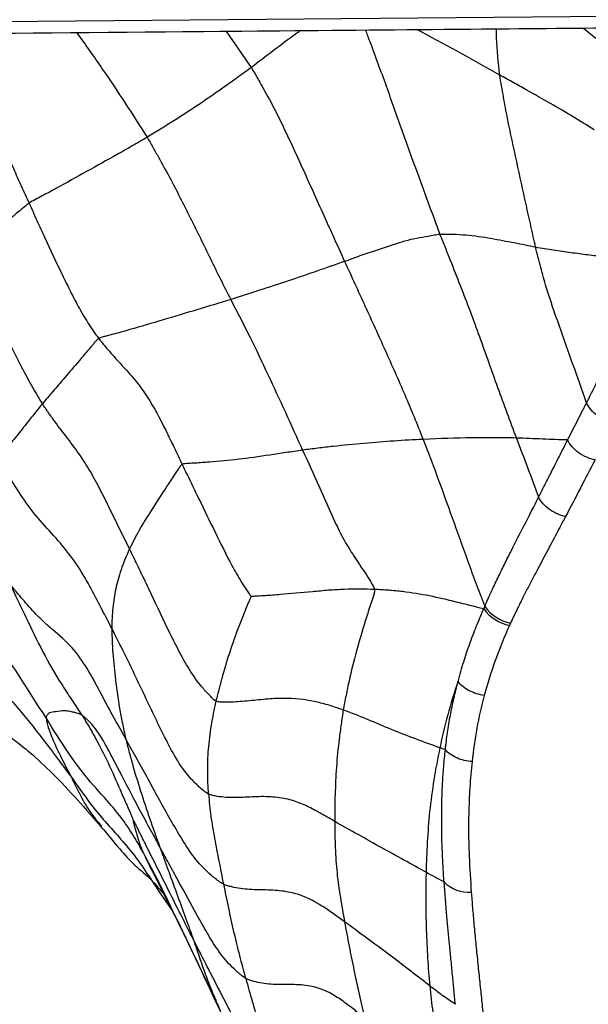
# Paper-space layout '_Bottom' of a CAD drawing. Units: millimetres. Extents: x -89 to 89, y 0 to 166.
# Drawn here: x 7 to 25, y 81 to 112 of the extents above; entities that cross this region are included whole.
import ezdxf

# ---------------------------------------------------------------- set-up
doc = ezdxf.new("R2010")
doc.units = ezdxf.units.MM

psp = doc.layouts.new('_Bottom')

# ---------------------------------------------------------------- linework, layer by layer
at = {"color": 7, "linetype": 'Continuous', "lineweight": 25}
for p, q in [((13.758, 111.565), (14.548, 110.423)), ((25.511, 111.351), (25.118, 111.664)), ((11.611, 84.214), (12.05, 83.58))]:
    psp.add_line(p, q, dxfattribs=at)
at = {"color": 7, "linetype": 'Continuous', "lineweight": 25, "flags": 128}
for points in [[(-32.509, 111.551), (2.905, 111.86), (30.731, 112.102)], [(-33.147, 111.172), (-1.905, 111.444), (31.38, 111.735)], [(31.228, 111.717), (9.391, 111.527), (-4.739, 111.404), (-18.869, 111.281), (-32.999, 111.157)]]:
    psp.add_lwpolyline(points, dxfattribs=at)
at = {"color": 7, "linetype": 'Continuous', "lineweight": 25}
for centre, radius, start, end in [((23.029, 94.002), 1.348, 216.262, 258.5975), ((23.065, 94.073), 1.349, 215.9955, 258.4065), ((21.456, 85.271), 1.079, 223.9169, 274.7583)]:
    psp.add_arc(centre, radius, start, end, dxfattribs=at)
for points, knots in [([(9.004, 111.524), (9.279, 111.139), (10.056, 110.054), (10.774, 108.931), (11.238, 108.206)], [0, 0, 0, 0, 0.354642, 1, 1, 1, 1]), ([(16.116, 111.601), (16.063, 111.563), (15.546, 111.186), (15.02, 110.784), (14.548, 110.423)], [0, 0, 0, 0, 0.101321, 1, 1, 1, 1]), ([(18.182, 111.604), (18.226, 111.487), (18.45, 110.903), (18.837, 109.846), (19.563, 107.788), (20.141, 106.218), (20.548, 105.116)], [0, 0, 0, 0, 0.0540463, 0.27119, 0.4883256, 1, 1, 1, 1]), ([(22.451, 110.183), (21.656, 110.629), (20.824, 111.096), (19.884, 111.596), (19.842, 111.618)], [0, 0, 0, 0, 0.954748, 1, 1, 1, 1]), ([(22.451, 110.183), (22.407, 110.579), (22.354, 111.07), (22.346, 111.548), (22.345, 111.64)], [0, 0, 0, 0, 0.806544, 1, 1, 1, 1]), ([(5.487, 110.472), (5.519, 110.438), (5.543, 110.395), (5.585, 110.307), (5.606, 110.261), (5.668, 110.126), (5.709, 110.035), (5.834, 109.765), (5.917, 109.584), (6.084, 109.222), (6.167, 109.041), (6.33, 108.675), (6.41, 108.491), (6.654, 107.941), (6.82, 107.576), (7.066, 107.025), (7.148, 106.842), (7.314, 106.475), (7.397, 106.291), (7.481, 106.108)], [0, 0, 0, 0, 0.03125, 0.03125, 0.0625, 0.0625, 0.125, 0.125, 0.25, 0.25, 0.375, 0.375, 0.5, 0.5, 0.75, 0.75, 0.875, 0.875, 1, 1, 1, 1]), ([(14.548, 110.423), (14.415, 110.324), (14.279, 110.227), (14.009, 110.032), (13.875, 109.935), (13.47, 109.649), (13.198, 109.46), (12.648, 109.09), (12.371, 108.909), (11.949, 108.641), (11.807, 108.553), (11.523, 108.379), (11.381, 108.291), (11.238, 108.206)], [0, 0, 0, 0, 0.125, 0.125, 0.25, 0.25, 0.5, 0.5, 0.75, 0.75, 0.875, 0.875, 1, 1, 1, 1]), ([(14.548, 110.423), (14.623, 110.303), (14.693, 110.178), (14.834, 109.931), (14.904, 109.808), (15.112, 109.435), (15.246, 109.183), (15.631, 108.418), (15.87, 107.898), (16.343, 106.857), (16.577, 106.336), (16.93, 105.555), (17.047, 105.295), (17.283, 104.776), (17.399, 104.515), (17.518, 104.257)], [0, 0, 0, 0, 0.0625, 0.0625, 0.125, 0.125, 0.25, 0.25, 0.5, 0.5, 0.75, 0.75, 0.875, 0.875, 1, 1, 1, 1]), ([(25.452, 108.44), (25.237, 108.581), (25.015, 108.717), (24.552, 108.995), (24.315, 109.135), (23.817, 109.421), (23.556, 109.569), (23.153, 109.796), (23.016, 109.872), (22.737, 110.028), (22.594, 110.104), (22.451, 110.183)], [0, 0, 0, 0, 0.25, 0.25, 0.5, 0.5, 0.75, 0.75, 0.875, 0.875, 1, 1, 1, 1]), ([(23.593, 104.706), (23.567, 104.818), (23.544, 104.931), (23.494, 105.157), (23.469, 105.27), (23.393, 105.609), (23.341, 105.836), (23.189, 106.517), (23.091, 106.974), (22.891, 107.888), (22.79, 108.346), (22.654, 109.034), (22.611, 109.264), (22.55, 109.609), (22.53, 109.724), (22.489, 109.954), (22.467, 110.069), (22.451, 110.183)], [0, 0, 0, 0, 0.0625, 0.0625, 0.125, 0.125, 0.25, 0.25, 0.5, 0.5, 0.75, 0.75, 0.875, 0.875, 0.9375, 0.9375, 1, 1, 1, 1]), ([(11.238, 108.206), (11.08, 108.112), (10.92, 108.022), (10.6, 107.839), (10.44, 107.747), (9.957, 107.474), (9.632, 107.294), (8.988, 106.937), (8.667, 106.759), (8.202, 106.504), (8.05, 106.422), (7.83, 106.303), (7.758, 106.264), (7.617, 106.187), (7.545, 106.152), (7.481, 106.108)], [0, 0, 0, 0, 0.125, 0.125, 0.25, 0.25, 0.5, 0.5, 0.75, 0.75, 0.875, 0.875, 0.9375, 0.9375, 1, 1, 1, 1]), ([(11.238, 108.206), (11.299, 108.102), (11.358, 107.996), (11.477, 107.785), (11.537, 107.68), (11.714, 107.364), (11.831, 107.152), (12.173, 106.512), (12.391, 106.08), (12.823, 105.214), (13.036, 104.78), (13.355, 104.128), (13.461, 103.911), (13.676, 103.478), (13.784, 103.261), (13.894, 103.046)], [0, 0, 0, 0, 0.0625, 0.0625, 0.125, 0.125, 0.25, 0.25, 0.5, 0.5, 0.75, 0.75, 0.875, 0.875, 1, 1, 1, 1]), ([(7.481, 106.108), (7.407, 106.058), (7.34, 105.999), (7.206, 105.887), (7.14, 105.832), (6.949, 105.672), (6.831, 105.571), (6.506, 105.291), (6.329, 105.132), (6.029, 104.861), (5.908, 104.749), (5.761, 104.609), (5.717, 104.567), (5.629, 104.485), (5.588, 104.445), (5.547, 104.408)], [0, 0, 0, 0, 0.0625, 0.0625, 0.125, 0.125, 0.25, 0.25, 0.5, 0.5, 0.75, 0.75, 0.875, 0.875, 1, 1, 1, 1]), ([(7.481, 106.108), (7.566, 105.926), (7.649, 105.742), (7.817, 105.375), (7.902, 105.192), (8.157, 104.642), (8.326, 104.274), (8.588, 103.726), (8.677, 103.544), (8.859, 103.182), (8.951, 103.002), (9.144, 102.646), (9.247, 102.471), (9.411, 102.217), (9.467, 102.133), (9.582, 101.967), (9.639, 101.885), (9.7, 101.805)], [0, 0, 0, 0, 0.125, 0.125, 0.25, 0.25, 0.5, 0.5, 0.625, 0.625, 0.75, 0.75, 0.875, 0.875, 0.9375, 0.9375, 1, 1, 1, 1]), ([(20.548, 105.116), (20.486, 105.112), (20.425, 105.099), (20.303, 105.077), (20.241, 105.066), (20.056, 105.033), (19.931, 105.012), (19.68, 104.965), (19.555, 104.937), (19.306, 104.865), (19.182, 104.824), (18.805, 104.703), (18.548, 104.623), (18.038, 104.442), (17.779, 104.349), (17.518, 104.257)], [0, 0, 0, 0, 0.0625, 0.0625, 0.125, 0.125, 0.25, 0.25, 0.375, 0.375, 0.5, 0.5, 0.75, 0.75, 1, 1, 1, 1]), ([(23.593, 104.706), (23.482, 104.728), (23.373, 104.751), (23.148, 104.796), (23.031, 104.82), (22.672, 104.89), (22.423, 104.938), (21.911, 105.025), (21.646, 105.065), (21.24, 105.1), (21.103, 105.108), (20.896, 105.114), (20.827, 105.115), (20.687, 105.117), (20.617, 105.121), (20.548, 105.116)], [0, 0, 0, 0, 0.125, 0.125, 0.25, 0.25, 0.5, 0.5, 0.75, 0.75, 0.875, 0.875, 0.9375, 0.9375, 1, 1, 1, 1]), ([(20.548, 105.116), (20.601, 104.979), (20.657, 104.844), (20.766, 104.572), (20.82, 104.436), (20.982, 104.028), (21.089, 103.757), (21.407, 102.946), (21.61, 102.407), (21.999, 101.328), (22.188, 100.788), (22.58, 99.712), (22.778, 99.174), (22.98, 98.639)], [0, 0, 0, 0, 0.0625, 0.0625, 0.125, 0.125, 0.25, 0.25, 0.5, 0.5, 0.75, 0.75, 1, 1, 1, 1]), ([(25.763, 104.397), (25.592, 104.421), (25.421, 104.441), (25.07, 104.484), (24.892, 104.509), (24.531, 104.556), (24.347, 104.58), (24.067, 104.627), (23.973, 104.643), (23.785, 104.675), (23.69, 104.688), (23.593, 104.706)], [0, 0, 0, 0, 0.25, 0.25, 0.5, 0.5, 0.75, 0.75, 0.875, 0.875, 1, 1, 1, 1]), ([(25.214, 99.762), (25.07, 100.166), (24.925, 100.572), (24.636, 101.384), (24.491, 101.791), (24.204, 102.609), (24.06, 103.019), (23.868, 103.645), (23.81, 103.855), (23.727, 104.174), (23.7, 104.28), (23.646, 104.493), (23.618, 104.599), (23.593, 104.706)], [0, 0, 0, 0, 0.25, 0.25, 0.5, 0.5, 0.75, 0.75, 0.875, 0.875, 0.9375, 0.9375, 1, 1, 1, 1]), ([(7.907, 99.727), (7.847, 99.821), (7.791, 99.917), (7.679, 100.108), (7.623, 100.205), (7.46, 100.495), (7.355, 100.691), (7.051, 101.28), (6.855, 101.674), (6.475, 102.462), (6.289, 102.855), (6.008, 103.439), (5.915, 103.633), (5.777, 103.924), (5.732, 104.021), (5.64, 104.215), (5.593, 104.312), (5.547, 104.408)], [0, 0, 0, 0, 0.0625, 0.0625, 0.125, 0.125, 0.25, 0.25, 0.5, 0.5, 0.75, 0.75, 0.875, 0.875, 0.9375, 0.9375, 1, 1, 1, 1]), ([(17.518, 104.257), (16.935, 104.05), (16.333, 103.84), (15.422, 103.537), (15.118, 103.437), (14.508, 103.241), (14.199, 103.142), (13.894, 103.046)], [0, 0, 0, 0, 0.5, 0.5, 0.75, 0.75, 1, 1, 1, 1]), ([(17.518, 104.257), (17.626, 104.02), (17.735, 103.785), (17.95, 103.314), (18.057, 103.078), (18.381, 102.372), (18.595, 101.902), (19.017, 100.962), (19.226, 100.491), (19.632, 99.548), (19.825, 99.074), (20.013, 98.598)], [0, 0, 0, 0, 0.125, 0.125, 0.25, 0.25, 0.5, 0.5, 0.75, 0.75, 1, 1, 1, 1]), ([(13.894, 103.046), (13.535, 102.934), (13.178, 102.826), (12.464, 102.612), (12.104, 102.504), (11.391, 102.293), (11.038, 102.188), (10.518, 102.038), (10.347, 101.99), (10.097, 101.922), (10.014, 101.901), (9.891, 101.869), (9.85, 101.859), (9.77, 101.837), (9.732, 101.825), (9.7, 101.805)], [0, 0, 0, 0, 0.25, 0.25, 0.5, 0.5, 0.75, 0.75, 0.875, 0.875, 0.9375, 0.9375, 0.96875, 0.96875, 1, 1, 1, 1]), ([(13.894, 103.046), (13.996, 102.849), (14.1, 102.652), (14.304, 102.257), (14.404, 102.058), (14.699, 101.461), (14.888, 101.061), (15.264, 100.26), (15.45, 99.859), (15.816, 99.056), (16, 98.656), (16.182, 98.254)], [0, 0, 0, 0, 0.125, 0.125, 0.25, 0.25, 0.5, 0.5, 0.75, 0.75, 1, 1, 1, 1]), ([(25.214, 99.762), (25.224, 99.781), (25.255, 99.84), (25.315, 99.962), (25.397, 100.123), (25.488, 100.301), (25.593, 100.509), (25.712, 100.744), (25.856, 101.029), (26.018, 101.344), (26.177, 101.659), (26.327, 101.952), (26.416, 102.121), (26.461, 102.208)], [0, 0, 0, 0, 0.022444, 0.071431, 0.14286, 0.214387, 0.285717, 0.392859, 0.500001, 0.633739, 0.785711, 0.890441, 1, 1, 1, 1]), ([(9.7, 101.805), (9.664, 101.783), (9.635, 101.754), (9.58, 101.692), (9.554, 101.66), (9.474, 101.567), (9.422, 101.505), (9.269, 101.326), (9.174, 101.214), (8.91, 100.904), (8.758, 100.726), (8.481, 100.403), (8.357, 100.258), (8.183, 100.054), (8.126, 99.988), (8.014, 99.855), (7.959, 99.79), (7.907, 99.727)], [0, 0, 0, 0, 0.03125, 0.03125, 0.0625, 0.0625, 0.125, 0.125, 0.25, 0.25, 0.5, 0.5, 0.75, 0.75, 0.875, 0.875, 1, 1, 1, 1]), ([(9.7, 101.805), (9.761, 101.725), (9.826, 101.648), (9.954, 101.494), (10.019, 101.417), (10.217, 101.19), (10.353, 101.043), (10.624, 100.747), (10.758, 100.597), (11.012, 100.282), (11.132, 100.118), (11.464, 99.608), (11.649, 99.246), (11.919, 98.704), (12.006, 98.523), (12.18, 98.16), (12.265, 97.978), (12.352, 97.797)], [0, 0, 0, 0, 0.0625, 0.0625, 0.125, 0.125, 0.25, 0.25, 0.375, 0.375, 0.5, 0.5, 0.75, 0.75, 0.875, 0.875, 1, 1, 1, 1]), ([(7.907, 99.727), (7.755, 99.545), (7.619, 99.378), (7.368, 99.055), (7.248, 98.903), (7.02, 98.617), (6.913, 98.485), (6.741, 98.329), (6.681, 98.284), (6.592, 98.222), (6.562, 98.202), (6.518, 98.173), (6.503, 98.163), (6.473, 98.143), (6.458, 98.133), (6.437, 98.124)], [0, 0, 0, 0, 0.25, 0.25, 0.5, 0.5, 0.75, 0.75, 0.875, 0.875, 0.9375, 0.9375, 0.96875, 0.96875, 1, 1, 1, 1]), ([(10.677, 95.11), (10.628, 95.209), (10.58, 95.309), (10.482, 95.509), (10.433, 95.608), (10.286, 95.907), (10.188, 96.107), (9.99, 96.506), (9.891, 96.706), (9.689, 97.107), (9.482, 97.505), (9.241, 97.888), (8.985, 98.262), (8.85, 98.444), (8.574, 98.806), (8.434, 98.986), (8.232, 99.261), (8.165, 99.353), (8.034, 99.539), (7.968, 99.632), (7.907, 99.727)], [0, 0, 0, 0, 0.0625, 0.0625, 0.125, 0.125, 0.25, 0.25, 0.375, 0.375, 0.5, 0.625, 0.625, 0.75, 0.75, 0.875, 0.875, 0.9375, 0.9375, 1, 1, 1, 1]), ([(24.611, 98.579), (24.662, 98.678), (24.764, 98.877), (24.914, 99.175), (25.04, 99.42), (25.139, 99.616), (25.189, 99.713), (25.214, 99.762)], [0, 0, 0, 0, 0.250005, 0.500005, 0.75, 0.874999, 1, 1, 1, 1]), ([(26.095, 99.11), (25.919, 99.143), (25.727, 99.223), (25.407, 99.459), (25.283, 99.613), (25.214, 99.762)], [0, 0, 0, 0, 0.5, 0.5, 1, 1, 1, 1]), ([(20.013, 98.598), (19.717, 98.584), (19.411, 98.566), (18.784, 98.523), (18.464, 98.498), (17.812, 98.441), (17.48, 98.408), (16.991, 98.354), (16.828, 98.335), (16.505, 98.295), (16.342, 98.276), (16.182, 98.254)], [0, 0, 0, 0, 0.25, 0.25, 0.5, 0.5, 0.75, 0.75, 0.875, 0.875, 1, 1, 1, 1]), ([(22.98, 98.639), (22.745, 98.646), (22.508, 98.648), (22.031, 98.65), (21.794, 98.649), (21.066, 98.638), (20.556, 98.624), (20.013, 98.598)], [0, 0, 0, 0, 0.25, 0.25, 0.5, 0.5, 1, 1, 1, 1]), ([(20.013, 98.598), (20.186, 98.157), (20.354, 97.714), (20.679, 96.826), (20.839, 96.381), (21.158, 95.493), (21.316, 95.048), (21.558, 94.383), (21.64, 94.161), (21.766, 93.83), (21.829, 93.664), (21.893, 93.499), (21.936, 93.389), (21.959, 93.333), (21.974, 93.28)], [0, 0, 0, 0, 0.25, 0.25, 0.5, 0.5, 0.75, 0.75, 0.875, 0.875, 0.9375, 0.96875, 0.96875, 1, 1, 1, 1]), ([(24.611, 98.579), (24.353, 98.581), (24.088, 98.593), (23.546, 98.617), (23.265, 98.631), (22.98, 98.639)], [0, 0, 0, 0, 0.5, 0.5, 1, 1, 1, 1]), ([(22.98, 98.639), (23.099, 98.325), (23.219, 98.012), (23.455, 97.384), (23.571, 97.071), (23.687, 96.757)], [0, 0, 0, 0, 0.5, 0.5, 1, 1, 1, 1]), ([(23.687, 96.757), (23.748, 96.878), (23.873, 97.127), (24.046, 97.464), (24.201, 97.771), (24.384, 98.134), (24.52, 98.4), (24.611, 98.579)], [0, 0, 0, 0, 0.195528, 0.400015, 0.553119, 0.700006, 1, 1, 1, 1]), ([(25.484, 97.942), (25.311, 97.976), (25.122, 98.055), (24.806, 98.285), (24.682, 98.435), (24.611, 98.579)], [0, 0, 0, 0, 0.5, 0.5, 1, 1, 1, 1]), ([(10.112, 92.588), (9.989, 92.828), (9.864, 93.067), (9.613, 93.545), (9.489, 93.786), (9.225, 94.262), (9.084, 94.495), (8.766, 94.945), (8.418, 95.378), (8.033, 95.789), (7.664, 96.214), (7.493, 96.435), (7.173, 96.895), (7.024, 97.132), (6.805, 97.492), (6.734, 97.613), (6.627, 97.795), (6.592, 97.855), (6.52, 97.978), (6.482, 98.044), (6.437, 98.124)], [0, 0, 0, 0, 0.125, 0.125, 0.25, 0.25, 0.375, 0.375, 0.5, 0.625, 0.625, 0.75, 0.75, 0.875, 0.875, 0.9375, 0.9375, 0.96875, 0.96875, 1, 1, 1, 1]), ([(16.182, 98.254), (16.002, 98.229), (15.826, 98.201), (15.477, 98.149), (15.305, 98.123), (14.796, 98.047), (14.467, 98), (13.83, 97.924), (13.519, 97.896), (13.064, 97.861), (12.916, 97.851), (12.698, 97.837), (12.627, 97.833), (12.52, 97.827), (12.484, 97.826), (12.414, 97.82), (12.38, 97.815), (12.352, 97.797)], [0, 0, 0, 0, 0.125, 0.125, 0.25, 0.25, 0.5, 0.5, 0.75, 0.75, 0.875, 0.875, 0.9375, 0.9375, 0.96875, 0.96875, 1, 1, 1, 1]), ([(16.182, 98.254), (16.355, 97.875), (16.525, 97.495), (16.863, 96.733), (17.031, 96.353), (17.298, 95.786), (17.39, 95.598), (17.59, 95.23), (17.701, 95.051), (17.933, 94.7), (18.053, 94.526), (18.225, 94.262), (18.281, 94.173), (18.363, 94.039), (18.391, 93.994), (18.442, 93.904), (18.463, 93.861), (18.468, 93.822)], [0, 0, 0, 0, 0.25, 0.25, 0.5, 0.5, 0.625, 0.625, 0.75, 0.75, 0.875, 0.875, 0.9375, 0.9375, 0.96875, 0.96875, 1, 1, 1, 1]), ([(12.352, 97.797), (12.322, 97.78), (12.298, 97.751), (12.252, 97.687), (12.23, 97.654), (12.163, 97.556), (12.119, 97.49), (11.99, 97.297), (11.907, 97.171), (11.666, 96.802), (11.513, 96.567), (11.229, 96.121), (11.1, 95.909), (10.869, 95.5), (10.768, 95.302), (10.677, 95.11)], [0, 0, 0, 0, 0.03125, 0.03125, 0.0625, 0.0625, 0.125, 0.125, 0.25, 0.25, 0.5, 0.5, 0.75, 0.75, 1, 1, 1, 1]), ([(12.352, 97.797), (12.438, 97.617), (12.527, 97.437), (12.702, 97.078), (12.789, 96.898), (13.049, 96.359), (13.224, 96.001), (13.575, 95.288), (13.748, 94.931), (14.029, 94.405), (14.127, 94.232), (14.285, 93.978), (14.339, 93.894), (14.423, 93.769), (14.452, 93.727), (14.507, 93.648), (14.531, 93.614), (14.541, 93.599)], [0, 0, 0, 0, 0.125, 0.125, 0.25, 0.25, 0.5, 0.5, 0.75, 0.75, 0.875, 0.875, 0.9375, 0.9375, 0.96875, 0.96875, 1, 1, 1, 1]), ([(21.974, 93.28), (21.982, 93.3), (22.005, 93.351), (22.046, 93.448), (22.105, 93.577), (22.186, 93.753), (22.281, 93.96), (22.421, 94.256), (22.601, 94.621), (22.886, 95.192), (23.254, 95.906), (23.539, 96.466), (23.687, 96.757)], [0, 0, 0, 0, 0.0163885, 0.0422761, 0.0784458, 0.1250041, 0.1894792, 0.2499982, 0.3733242, 0.4999992, 0.7409168, 1, 1, 1, 1]), ([(24.543, 96.14), (24.374, 96.176), (24.192, 96.254), (23.883, 96.477), (23.76, 96.619), (23.687, 96.757)], [0, 0, 0, 0, 0.5, 0.5, 1, 1, 1, 1]), ([(24.543, 96.14), (24.482, 96.026), (24.325, 95.73), (24.031, 95.179), (23.709, 94.571), (23.424, 94.029), (23.199, 93.591), (22.996, 93.185), (22.859, 92.891), (22.794, 92.752)], [0, 0, 0, 0, 0.104492, 0.271448, 0.499997, 0.649573, 0.75, 0.882128, 1, 1, 1, 1]), ([(10.677, 95.11), (10.569, 94.88), (10.478, 94.659), (10.335, 94.239), (10.28, 94.039), (10.196, 93.643), (10.167, 93.447), (10.136, 93.139), (10.128, 93.034), (10.12, 92.87), (10.118, 92.814), (10.114, 92.703), (10.112, 92.648), (10.112, 92.588)], [0, 0, 0, 0, 0.25, 0.25, 0.5, 0.5, 0.75, 0.75, 0.875, 0.875, 0.9375, 0.9375, 1, 1, 1, 1]), ([(13.425, 90.274), (13.384, 90.295), (13.341, 90.331), (13.258, 90.414), (13.216, 90.458), (13.094, 90.589), (13.015, 90.679), (12.79, 90.954), (12.658, 91.149), (12.417, 91.55), (12.306, 91.756), (12.091, 92.169), (11.988, 92.376), (11.683, 93.002), (11.488, 93.423), (11.188, 94.055), (11.088, 94.266), (10.885, 94.689), (10.782, 94.899), (10.677, 95.11)], [0, 0, 0, 0, 0.03125, 0.03125, 0.0625, 0.0625, 0.125, 0.125, 0.25, 0.25, 0.375, 0.375, 0.5, 0.5, 0.75, 0.75, 0.875, 0.875, 1, 1, 1, 1]), ([(8.022, 89.736), (7.88, 89.961), (7.737, 90.184), (7.452, 90.631), (7.309, 90.854), (6.877, 91.52), (6.581, 91.958), (5.951, 92.799), (5.619, 93.204), (5.061, 93.743), (4.864, 93.909), (4.55, 94.134), (4.442, 94.205), (4.278, 94.308), (4.223, 94.341), (4.108, 94.408), (4.045, 94.443), (3.961, 94.484)], [0, 0, 0, 0, 0.125, 0.125, 0.25, 0.25, 0.5, 0.5, 0.75, 0.75, 0.875, 0.875, 0.9375, 0.9375, 0.96875, 0.96875, 1, 1, 1, 1]), ([(10.555, 89.074), (10.414, 89.327), (10.275, 89.574), (10.001, 90.072), (9.869, 90.323), (9.605, 90.821), (9.472, 91.068), (9.185, 91.543), (8.872, 91.997), (8.437, 92.365), (8.133, 92.626), (8.037, 92.71), (7.86, 92.876), (7.778, 92.957), (7.548, 93.198), (7.414, 93.352), (7.219, 93.58), (7.156, 93.655), (7.06, 93.769), (7.029, 93.806), (6.964, 93.884), (6.929, 93.925), (6.887, 93.974)], [0, 0, 0, 0, 0.125, 0.125, 0.25, 0.25, 0.375, 0.375, 0.5, 0.625, 0.625, 0.6875, 0.6875, 0.75, 0.75, 0.875, 0.875, 0.9375, 0.9375, 0.96875, 0.96875, 1, 1, 1, 1]), ([(6.887, 93.974), (6.916, 93.914), (6.939, 93.866), (6.981, 93.777), (7.001, 93.734), (7.062, 93.603), (7.104, 93.515), (7.229, 93.252), (7.312, 93.076), (7.566, 92.546), (7.739, 92.19), (8.106, 91.491), (8.302, 91.149), (8.617, 90.65), (8.725, 90.485), (8.941, 90.156), (9.05, 89.993), (9.159, 89.827)], [0, 0, 0, 0, 0.03125, 0.03125, 0.0625, 0.0625, 0.125, 0.125, 0.25, 0.25, 0.5, 0.5, 0.75, 0.75, 0.875, 0.875, 1, 1, 1, 1]), ([(18.468, 93.822), (18.159, 93.835), (17.841, 93.835), (17.346, 93.818), (17.178, 93.808), (16.836, 93.782), (16.663, 93.766), (16.147, 93.716), (15.806, 93.684), (15.311, 93.645), (15.148, 93.634), (14.91, 93.62), (14.831, 93.615), (14.714, 93.609), (14.674, 93.606), (14.599, 93.602), (14.564, 93.6), (14.541, 93.599)], [0, 0, 0, 0, 0.25, 0.25, 0.375, 0.375, 0.5, 0.5, 0.75, 0.75, 0.875, 0.875, 0.9375, 0.9375, 0.96875, 0.96875, 1, 1, 1, 1]), ([(18.468, 93.822), (18.474, 93.773), (18.465, 93.729), (18.44, 93.643), (18.425, 93.602), (18.383, 93.476), (18.356, 93.392), (18.277, 93.143), (18.225, 92.979), (18.075, 92.492), (17.98, 92.173), (17.807, 91.541), (17.729, 91.228), (17.626, 90.762), (17.593, 90.606), (17.532, 90.297), (17.501, 90.142), (17.475, 89.988)], [0, 0, 0, 0, 0.03125, 0.03125, 0.0625, 0.0625, 0.125, 0.125, 0.25, 0.25, 0.5, 0.5, 0.75, 0.75, 0.875, 0.875, 1, 1, 1, 1]), ([(21.942, 93.205), (21.645, 93.28), (21.353, 93.353), (20.783, 93.493), (20.501, 93.56), (19.935, 93.673), (19.651, 93.719), (19.216, 93.771), (19.069, 93.785), (18.772, 93.807), (18.62, 93.816), (18.468, 93.822)], [0, 0, 0, 0, 0.25, 0.25, 0.5, 0.5, 0.75, 0.75, 0.875, 0.875, 1, 1, 1, 1]), ([(14.541, 93.599), (14.533, 93.577), (14.519, 93.544), (14.488, 93.473), (14.471, 93.436), (14.424, 93.327), (14.394, 93.254), (14.305, 93.036), (14.248, 92.892), (14.084, 92.463), (13.979, 92.179), (13.793, 91.624), (13.712, 91.354), (13.599, 90.95), (13.563, 90.816), (13.511, 90.613), (13.493, 90.545), (13.458, 90.409), (13.441, 90.341), (13.425, 90.274)], [0, 0, 0, 0, 0.03125, 0.03125, 0.0625, 0.0625, 0.125, 0.125, 0.25, 0.25, 0.5, 0.5, 0.75, 0.75, 0.875, 0.875, 0.9375, 0.9375, 1, 1, 1, 1]), ([(21.125, 90.892), (21.154, 91.001), (21.211, 91.211), (21.302, 91.515), (21.393, 91.798), (21.49, 92.079), (21.593, 92.357), (21.704, 92.644), (21.801, 92.876), (21.872, 93.041), (21.912, 93.135), (21.932, 93.182), (21.942, 93.205)], [0, 0, 0, 0, 0.1372159, 0.2662838, 0.3872262, 0.5000516, 0.6289102, 0.7500104, 0.8749973, 0.9374986, 0.9687495, 1, 1, 1, 1]), ([(13.189, 87.315), (13.14, 87.341), (13.088, 87.379), (12.985, 87.461), (12.935, 87.505), (12.788, 87.638), (12.696, 87.731), (12.437, 88.022), (12.29, 88.234), (12.027, 88.675), (11.91, 88.903), (11.679, 89.358), (11.568, 89.587), (11.238, 90.277), (11.021, 90.741), (10.576, 91.666), (10.347, 92.128), (10.112, 92.588)], [0, 0, 0, 0, 0.03125, 0.03125, 0.0625, 0.0625, 0.125, 0.125, 0.25, 0.25, 0.375, 0.375, 0.5, 0.5, 0.75, 0.75, 1, 1, 1, 1]), ([(10.112, 92.588), (10.112, 92.528), (10.115, 92.461), (10.119, 92.331), (10.122, 92.265), (10.13, 92.067), (10.138, 91.931), (10.167, 91.515), (10.197, 91.23), (10.268, 90.648), (10.309, 90.352), (10.387, 89.893), (10.416, 89.735), (10.465, 89.491), (10.482, 89.409), (10.517, 89.243), (10.534, 89.162), (10.555, 89.074)], [0, 0, 0, 0, 0.0625, 0.0625, 0.125, 0.125, 0.25, 0.25, 0.5, 0.5, 0.75, 0.75, 0.875, 0.875, 0.9375, 0.9375, 1, 1, 1, 1]), ([(22.762, 92.681), (22.6, 92.321), (22.449, 91.955), (22.18, 91.211), (22.061, 90.833), (21.958, 90.451)], [0, 0, 0, 0, 0.5, 0.5, 1, 1, 1, 1]), ([(5.216, 91.651), (5.311, 91.601), (5.404, 91.544), (5.588, 91.431), (5.679, 91.373), (5.946, 91.192), (6.118, 91.061), (6.61, 90.636), (6.908, 90.314), (7.476, 89.638), (7.748, 89.286), (8.156, 88.754), (8.291, 88.574), (8.56, 88.213), (8.693, 88.032), (8.827, 87.85)], [0, 0, 0, 0, 0.0625, 0.0625, 0.125, 0.125, 0.25, 0.25, 0.5, 0.5, 0.75, 0.75, 0.875, 0.875, 1, 1, 1, 1]), ([(21.125, 90.892), (21.003, 90.537), (20.893, 90.183), (20.701, 89.481), (20.62, 89.132), (20.548, 88.786)], [0, 0, 0, 0, 0.5, 0.5, 1, 1, 1, 1]), ([(20.721, 88.726), (20.725, 88.768), (20.736, 88.86), (20.759, 89.04), (20.792, 89.269), (20.833, 89.541), (20.896, 89.905), (20.989, 90.356), (21.08, 90.714), (21.125, 90.892)], [0, 0, 0, 0, 0.0574313, 0.1250127, 0.2500363, 0.3750569, 0.5000729, 0.751924, 1, 1, 1, 1]), ([(21.958, 90.451), (21.792, 90.474), (21.627, 90.527), (21.337, 90.68), (21.213, 90.78), (21.125, 90.892)], [0, 0, 0, 0, 0.5, 0.5, 1, 1, 1, 1]), ([(13.425, 90.274), (13.409, 90.207), (13.396, 90.142), (13.368, 90.01), (13.355, 89.945), (13.316, 89.749), (13.293, 89.621), (13.252, 89.367), (13.234, 89.24), (13.201, 88.987), (13.171, 88.735), (13.161, 88.496), (13.154, 88.257), (13.153, 88.137), (13.153, 87.898), (13.155, 87.778), (13.167, 87.543), (13.177, 87.429), (13.189, 87.315)], [0, 0, 0, 0, 0.0625, 0.0625, 0.125, 0.125, 0.25, 0.25, 0.375, 0.375, 0.5, 0.625, 0.625, 0.75, 0.75, 0.875, 0.875, 1, 1, 1, 1]), ([(17.475, 89.988), (17.343, 90.036), (17.211, 90.079), (16.939, 90.164), (16.801, 90.203), (16.367, 90.304), (16.048, 90.351), (15.518, 90.361), (15.333, 90.354), (14.953, 90.328), (14.758, 90.306), (14.368, 90.266), (14.173, 90.249), (13.887, 90.239), (13.793, 90.238), (13.655, 90.239), (13.609, 90.239), (13.517, 90.244), (13.472, 90.251), (13.425, 90.274)], [0, 0, 0, 0, 0.125, 0.125, 0.25, 0.25, 0.5, 0.5, 0.625, 0.625, 0.75, 0.75, 0.875, 0.875, 0.9375, 0.9375, 0.96875, 0.96875, 1, 1, 1, 1]), ([(21.958, 90.451), (21.864, 90.106), (21.785, 89.758), (21.657, 89.056), (21.609, 88.703), (21.571, 88.349)], [0, 0, 0, 0, 0.5, 0.5, 1, 1, 1, 1]), ([(9.159, 89.827), (9.128, 89.846), (9.102, 89.857), (9.052, 89.873), (9.028, 89.88), (8.955, 89.902), (8.908, 89.914), (8.774, 89.946), (8.697, 89.957), (8.504, 89.965), (8.416, 89.946), (8.261, 89.925), (8.192, 89.919), (8.108, 89.881), (8.084, 89.862), (8.055, 89.822), (8.046, 89.808), (8.031, 89.776), (8.022, 89.762), (8.022, 89.736)], [0, 0, 0, 0, 0.03125, 0.03125, 0.0625, 0.0625, 0.125, 0.125, 0.25, 0.25, 0.5, 0.5, 0.75, 0.75, 0.875, 0.875, 0.9375, 0.9375, 1, 1, 1, 1]), ([(17.475, 89.988), (17.449, 89.834), (17.427, 89.681), (17.384, 89.375), (17.363, 89.222), (17.308, 88.767), (17.278, 88.468), (17.237, 87.878), (17.224, 87.588), (17.206, 87.012), (17.201, 86.728), (17.203, 86.446)], [0, 0, 0, 0, 0.125, 0.125, 0.25, 0.25, 0.5, 0.5, 0.75, 0.75, 1, 1, 1, 1]), ([(20.548, 88.786), (20.287, 88.877), (20.034, 88.971), (19.527, 89.164), (19.267, 89.262), (18.754, 89.471), (18.502, 89.581), (18.121, 89.74), (17.994, 89.792), (17.736, 89.892), (17.605, 89.942), (17.475, 89.988)], [0, 0, 0, 0, 0.25, 0.25, 0.5, 0.5, 0.75, 0.75, 0.875, 0.875, 1, 1, 1, 1]), ([(11.1, 85.481), (11.048, 85.573), (10.994, 85.666), (10.885, 85.851), (10.831, 85.943), (10.662, 86.217), (10.54, 86.396), (10.277, 86.743), (10.136, 86.912), (9.843, 87.242), (9.693, 87.405), (9.256, 87.906), (8.987, 88.258), (8.488, 88.987), (8.256, 89.364), (8.022, 89.736)], [0, 0, 0, 0, 0.0625, 0.0625, 0.125, 0.125, 0.25, 0.25, 0.375, 0.375, 0.5, 0.5, 0.75, 0.75, 1, 1, 1, 1]), ([(8.022, 89.736), (8.022, 89.719), (8.029, 89.692), (8.038, 89.646), (8.042, 89.623), (8.057, 89.55), (8.072, 89.494), (8.136, 89.297), (8.203, 89.133), (8.356, 88.782), (8.443, 88.595), (8.584, 88.316), (8.632, 88.223), (8.729, 88.036), (8.777, 87.942), (8.827, 87.85)], [0, 0, 0, 0, 0.0625, 0.0625, 0.125, 0.125, 0.25, 0.25, 0.5, 0.5, 0.75, 0.75, 0.875, 0.875, 1, 1, 1, 1]), ([(11.635, 85.643), (11.579, 85.746), (11.524, 85.847), (11.413, 86.051), (11.358, 86.152), (11.194, 86.457), (11.085, 86.659), (10.765, 87.261), (10.557, 87.661), (10.256, 88.24), (10.158, 88.429), (9.964, 88.793), (9.869, 88.969), (9.676, 89.287), (9.579, 89.424), (9.425, 89.593), (9.372, 89.644), (9.291, 89.719), (9.263, 89.744), (9.208, 89.791), (9.181, 89.813), (9.159, 89.827)], [0, 0, 0, 0, 0.0625, 0.0625, 0.125, 0.125, 0.25, 0.25, 0.5, 0.5, 0.625, 0.625, 0.75, 0.75, 0.875, 0.875, 0.9375, 0.9375, 0.96875, 0.96875, 1, 1, 1, 1]), ([(9.159, 89.827), (9.241, 89.7), (9.322, 89.567), (9.477, 89.302), (9.553, 89.168), (9.772, 88.761), (9.913, 88.484), (10.176, 87.922), (10.297, 87.635), (10.485, 87.204), (10.548, 87.06), (10.643, 86.845), (10.674, 86.773), (10.721, 86.666), (10.737, 86.629), (10.767, 86.561), (10.781, 86.531), (10.787, 86.516)], [0, 0, 0, 0, 0.125, 0.125, 0.25, 0.25, 0.5, 0.5, 0.75, 0.75, 0.875, 0.875, 0.9375, 0.9375, 0.96875, 0.96875, 1, 1, 1, 1]), ([(6.512, 89.373), (6.685, 89.26), (7.03, 89.032), (7.597, 88.571), (8.539, 87.699), (9.279, 86.846), (9.791, 86.254)], [0, 0, 0, 0, 0.141213, 0.282428, 0.503029, 1, 1, 1, 1]), ([(13.663, 84.446), (13.614, 84.471), (13.563, 84.505), (13.463, 84.578), (13.414, 84.617), (13.27, 84.734), (13.178, 84.815), (12.917, 85.069), (12.766, 85.253), (12.493, 85.64), (12.37, 85.841), (12.128, 86.243), (12.011, 86.445), (11.669, 87.054), (11.448, 87.465), (11.112, 88.072), (11, 88.274), (10.777, 88.675), (10.664, 88.876), (10.555, 89.074)], [0, 0, 0, 0, 0.03125, 0.03125, 0.0625, 0.0625, 0.125, 0.125, 0.25, 0.25, 0.375, 0.375, 0.5, 0.5, 0.75, 0.75, 0.875, 0.875, 1, 1, 1, 1]), ([(10.555, 89.074), (10.569, 89.012), (10.587, 88.945), (10.621, 88.814), (10.638, 88.748), (10.691, 88.55), (10.728, 88.415), (10.847, 87.999), (10.935, 87.707), (11.123, 87.117), (11.222, 86.819), (11.374, 86.375), (11.425, 86.227), (11.529, 85.934), (11.582, 85.787), (11.635, 85.643)], [0, 0, 0, 0, 0.0625, 0.0625, 0.125, 0.125, 0.25, 0.25, 0.5, 0.5, 0.75, 0.75, 0.875, 0.875, 1, 1, 1, 1]), ([(20.548, 88.786), (20.476, 88.442), (20.413, 88.101), (20.304, 87.425), (20.257, 87.09), (20.188, 86.431), (20.166, 86.106), (20.13, 85.462), (20.118, 85.143), (20.109, 84.827)], [0, 0, 0, 0, 0.25, 0.25, 0.5, 0.5, 0.75, 0.75, 1, 1, 1, 1]), ([(20.679, 84.523), (20.674, 84.609), (20.662, 84.78), (20.643, 85.123), (20.612, 85.729), (20.599, 86.465), (20.612, 87.172), (20.634, 87.704), (20.666, 88.196), (20.703, 88.549), (20.721, 88.726)], [0, 0, 0, 0, 0.062508, 0.125014, 0.250016, 0.500017, 0.653138, 0.750019, 0.874501, 1, 1, 1, 1]), ([(21.571, 88.349), (21.409, 88.358), (21.235, 88.397), (20.933, 88.531), (20.806, 88.626), (20.721, 88.726)], [0, 0, 0, 0, 0.5, 0.5, 1, 1, 1, 1]), ([(21.571, 88.349), (21.557, 88.212), (21.529, 87.938), (21.499, 87.523), (21.476, 87.105), (21.463, 86.682), (21.456, 86.087), (21.477, 85.253), (21.521, 84.572), (21.546, 84.196)], [0, 0, 0, 0, 0.097945, 0.196842, 0.296765, 0.397789, 0.499993, 0.724405, 1, 1, 1, 1]), ([(8.827, 87.85), (9.114, 87.443), (9.688, 86.63), (10.768, 85.521), (11.325, 84.657), (11.611, 84.214)], [0, 0, 0, 0, 0.327595, 0.655059, 1, 1, 1, 1]), ([(8.827, 87.85), (9.042, 87.403), (9.312, 86.841), (9.711, 86.385), (9.793, 86.292)], [0, 0, 0, 0, 0.796236, 1, 1, 1, 1]), ([(17.203, 86.446), (17.077, 86.519), (16.949, 86.591), (16.693, 86.733), (16.566, 86.804), (16.301, 86.94), (16.161, 87.004), (15.856, 87.113), (15.527, 87.204), (15.147, 87.231), (14.753, 87.234), (14.549, 87.221), (14.142, 87.201), (13.94, 87.195), (13.649, 87.216), (13.554, 87.227), (13.417, 87.249), (13.372, 87.257), (13.282, 87.277), (13.237, 87.29), (13.189, 87.315)], [0, 0, 0, 0, 0.125, 0.125, 0.25, 0.25, 0.375, 0.375, 0.5, 0.625, 0.625, 0.75, 0.75, 0.875, 0.875, 0.9375, 0.9375, 0.96875, 0.96875, 1, 1, 1, 1]), ([(13.189, 87.315), (13.201, 87.201), (13.212, 87.081), (13.236, 86.845), (13.25, 86.726), (13.297, 86.372), (13.339, 86.142), (13.403, 85.787), (13.425, 85.667), (13.469, 85.426), (13.493, 85.306), (13.543, 85.065), (13.567, 84.944), (13.615, 84.695), (13.637, 84.569), (13.663, 84.446)], [0, 0, 0, 0, 0.125, 0.125, 0.25, 0.25, 0.5, 0.5, 0.625, 0.625, 0.75, 0.75, 0.875, 0.875, 1, 1, 1, 1]), ([(10.787, 86.516), (10.786, 86.514), (10.787, 86.508), (10.789, 86.492), (10.79, 86.484), (10.794, 86.459), (10.798, 86.442), (10.808, 86.389), (10.817, 86.352), (10.847, 86.238), (10.871, 86.158), (10.919, 85.994), (10.942, 85.91), (10.988, 85.767), (11.006, 85.715), (11.039, 85.63), (11.051, 85.601), (11.074, 85.543), (11.085, 85.515), (11.1, 85.481)], [0, 0, 0, 0, 0.03125, 0.03125, 0.0625, 0.0625, 0.125, 0.125, 0.25, 0.25, 0.5, 0.5, 0.75, 0.75, 0.875, 0.875, 0.9375, 0.9375, 1, 1, 1, 1]), ([(12.703, 82.698), (12.618, 82.864), (12.535, 83.028), (12.368, 83.357), (12.286, 83.521), (12.04, 84.01), (11.879, 84.332), (11.558, 84.974), (11.399, 85.294), (11.162, 85.767), (11.084, 85.924), (10.967, 86.157), (10.928, 86.235), (10.87, 86.351), (10.85, 86.391), (10.812, 86.466), (10.796, 86.5), (10.787, 86.516)], [0, 0, 0, 0, 0.125, 0.125, 0.25, 0.25, 0.5, 0.5, 0.75, 0.75, 0.875, 0.875, 0.9375, 0.9375, 0.96875, 0.96875, 1, 1, 1, 1]), ([(20.109, 84.827), (19.876, 84.955), (19.641, 85.086), (19.167, 85.346), (18.927, 85.477), (18.442, 85.746), (18.198, 85.884), (17.703, 86.163), (17.451, 86.304), (17.203, 86.446)], [0, 0, 0, 0, 0.25, 0.25, 0.5, 0.5, 0.75, 0.75, 1, 1, 1, 1]), ([(17.203, 86.446), (17.204, 86.165), (17.21, 85.887), (17.233, 85.338), (17.249, 85.066), (17.302, 84.534), (17.34, 84.276), (17.426, 83.763), (17.47, 83.509), (17.515, 83.254)], [0, 0, 0, 0, 0.25, 0.25, 0.5, 0.5, 0.75, 0.75, 1, 1, 1, 1]), ([(9.791, 86.254), (9.964, 86.045), (10.341, 85.589), (10.802, 85.069), (11.365, 84.623), (11.601, 84.327), (11.726, 84.169)], [0, 0, 0, 0, 0.194713, 0.425521, 0.693353, 1, 1, 1, 1]), ([(14.372, 81.446), (14.331, 81.469), (14.288, 81.501), (14.204, 81.57), (14.162, 81.607), (14.039, 81.716), (13.96, 81.791), (13.735, 82.024), (13.603, 82.191), (13.362, 82.541), (13.252, 82.722), (13.037, 83.085), (12.934, 83.268), (12.627, 83.819), (12.428, 84.189), (12.128, 84.738), (12.029, 84.92), (11.831, 85.282), (11.732, 85.464), (11.635, 85.643)], [0, 0, 0, 0, 0.03125, 0.03125, 0.0625, 0.0625, 0.125, 0.125, 0.25, 0.25, 0.375, 0.375, 0.5, 0.5, 0.75, 0.75, 0.875, 0.875, 1, 1, 1, 1]), ([(11.635, 85.643), (11.684, 85.508), (11.731, 85.377), (11.827, 85.112), (11.875, 84.98), (12.018, 84.587), (12.112, 84.33), (12.297, 83.826), (12.387, 83.58), (12.511, 83.234), (12.551, 83.123), (12.609, 82.962), (12.628, 82.909), (12.666, 82.802), (12.686, 82.747), (12.703, 82.698)], [0, 0, 0, 0, 0.125, 0.125, 0.25, 0.25, 0.5, 0.5, 0.75, 0.75, 0.875, 0.875, 0.9375, 0.9375, 1, 1, 1, 1]), ([(13.558, 80.438), (13.159, 81.282), (12.768, 82.111), (12.169, 83.361), (11.97, 83.779), (11.659, 84.414), (11.553, 84.627), (11.387, 84.948), (11.33, 85.055), (11.217, 85.268), (11.16, 85.374), (11.1, 85.481)], [0, 0, 0, 0, 0.5, 0.5, 0.75, 0.75, 0.875, 0.875, 0.9375, 0.9375, 1, 1, 1, 1]), ([(11.1, 85.481), (11.112, 85.454), (11.127, 85.42), (11.155, 85.357), (11.169, 85.326), (11.213, 85.231), (11.245, 85.164), (11.353, 84.949), (11.436, 84.788), (11.605, 84.451), (11.691, 84.276), (11.87, 83.928), (11.96, 83.752), (12.05, 83.58)], [0, 0, 0, 0, 0.0625, 0.0625, 0.125, 0.125, 0.25, 0.25, 0.5, 0.5, 0.75, 0.75, 1, 1, 1, 1]), ([(20.109, 84.827), (20.093, 84.205), (20.095, 83.595), (20.126, 82.691), (20.141, 82.392), (20.175, 81.799), (20.197, 81.504), (20.224, 81.216)], [0, 0, 0, 0, 0.5, 0.5, 0.75, 0.75, 1, 1, 1, 1]), ([(17.515, 83.254), (17.4, 83.337), (17.282, 83.423), (17.044, 83.59), (16.924, 83.673), (16.543, 83.912), (16.261, 84.063), (15.753, 84.199), (15.57, 84.228), (15.188, 84.263), (14.987, 84.265), (14.587, 84.273), (14.389, 84.282), (14.109, 84.324), (14.017, 84.342), (13.883, 84.373), (13.839, 84.384), (13.752, 84.408), (13.708, 84.422), (13.663, 84.446)], [0, 0, 0, 0, 0.125, 0.125, 0.25, 0.25, 0.5, 0.5, 0.625, 0.625, 0.75, 0.75, 0.875, 0.875, 0.9375, 0.9375, 0.96875, 0.96875, 1, 1, 1, 1]), ([(13.663, 84.446), (13.689, 84.322), (13.717, 84.199), (13.771, 83.949), (13.797, 83.822), (13.873, 83.438), (13.928, 83.183), (14.048, 82.681), (14.111, 82.43), (14.236, 81.931), (14.303, 81.688), (14.372, 81.446)], [0, 0, 0, 0, 0.125, 0.125, 0.25, 0.25, 0.5, 0.5, 0.75, 0.75, 1, 1, 1, 1]), ([(21.039, 80.627), (21.031, 80.705), (21.016, 80.86), (20.987, 81.17), (20.948, 81.573), (20.902, 82.051), (20.841, 82.666), (20.758, 83.478), (20.707, 84.153), (20.679, 84.523)], [0, 0, 0, 0, 0.062502, 0.125006, 0.250006, 0.382339, 0.500006, 0.726008, 1, 1, 1, 1]), ([(21.546, 84.196), (21.558, 84.032), (21.584, 83.687), (21.632, 83.147), (21.687, 82.575), (21.747, 81.986), (21.808, 81.402), (21.868, 80.824), (21.905, 80.447), (21.924, 80.257)], [0, 0, 0, 0, 0.120188, 0.253373, 0.399997, 0.549083, 0.699996, 0.848995, 1, 1, 1, 1]), ([(11.91, 83.851), (12.06, 83.555), (12.294, 83.094), (12.565, 82.528), (12.892, 81.833), (13.338, 80.879), (13.739, 80.023), (14.039, 79.385)], [0, 0, 0, 0, 0.360585, 0.560531, 0.628641, 0.72278, 1, 1, 1, 1]), ([(20.224, 81.216), (20.119, 81.297), (20.012, 81.381), (19.798, 81.546), (19.69, 81.629), (19.361, 81.88), (19.137, 82.048), (18.458, 82.557), (17.997, 82.903), (17.515, 83.254)], [0, 0, 0, 0, 0.125, 0.125, 0.25, 0.25, 0.5, 0.5, 1, 1, 1, 1]), ([(17.515, 83.254), (17.56, 82.993), (17.61, 82.736), (17.712, 82.223), (17.763, 81.967), (17.869, 81.459), (17.924, 81.206), (18.033, 80.699), (18.091, 80.447), (18.149, 80.194)], [0, 0, 0, 0, 0.25, 0.25, 0.5, 0.5, 0.75, 0.75, 1, 1, 1, 1]), ([(15.227, 78.54), (15.19, 78.563), (15.152, 78.596), (15.075, 78.665), (15.037, 78.701), (14.926, 78.81), (14.854, 78.885), (14.65, 79.116), (14.529, 79.282), (14.308, 79.627), (14.207, 79.805), (14.009, 80.163), (13.913, 80.344), (13.629, 80.889), (13.442, 81.256), (13.163, 81.799), (13.07, 81.979), (12.932, 82.249), (12.886, 82.339), (12.795, 82.519), (12.749, 82.609), (12.703, 82.698)], [0, 0, 0, 0, 0.03125, 0.03125, 0.0625, 0.0625, 0.125, 0.125, 0.25, 0.25, 0.375, 0.375, 0.5, 0.5, 0.75, 0.75, 0.875, 0.875, 0.9375, 0.9375, 1, 1, 1, 1]), ([(12.703, 82.698), (12.724, 82.639), (12.741, 82.587), (12.777, 82.48), (12.795, 82.427), (12.849, 82.269), (12.883, 82.169), (12.981, 81.88), (13.044, 81.702), (13.176, 81.347), (13.245, 81.171), (13.357, 80.902), (13.396, 80.811), (13.476, 80.626), (13.516, 80.534), (13.558, 80.438)], [0, 0, 0, 0, 0.0625, 0.0625, 0.125, 0.125, 0.25, 0.25, 0.5, 0.5, 0.75, 0.75, 0.875, 0.875, 1, 1, 1, 1]), ([(18.149, 80.194), (18.041, 80.28), (17.929, 80.371), (17.704, 80.548), (17.59, 80.636), (17.347, 80.808), (17.219, 80.892), (16.937, 81.047), (16.63, 81.185), (16.257, 81.236), (15.869, 81.26), (15.667, 81.256), (15.27, 81.256), (15.075, 81.264), (14.801, 81.311), (14.713, 81.331), (14.583, 81.366), (14.541, 81.378), (14.457, 81.405), (14.415, 81.421), (14.372, 81.446)], [0, 0, 0, 0, 0.125, 0.125, 0.25, 0.25, 0.375, 0.375, 0.5, 0.625, 0.625, 0.75, 0.75, 0.875, 0.875, 0.9375, 0.9375, 0.96875, 0.96875, 1, 1, 1, 1]), ([(14.372, 81.446), (14.442, 81.204), (14.51, 80.962), (14.651, 80.477), (14.719, 80.232), (14.86, 79.745), (14.933, 79.504), (15.04, 79.14), (15.076, 79.019), (15.151, 78.778), (15.189, 78.66), (15.227, 78.54)], [0, 0, 0, 0, 0.25, 0.25, 0.5, 0.5, 0.75, 0.75, 0.875, 0.875, 1, 1, 1, 1]), ([(21.039, 80.627), (20.898, 80.718), (20.76, 80.813), (20.49, 81.011), (20.359, 81.112), (20.224, 81.216)], [0, 0, 0, 0, 0.5, 0.5, 1, 1, 1, 1]), ([(20.224, 81.216), (20.252, 80.93), (20.285, 80.65), (20.36, 80.096), (20.399, 79.822), (20.524, 79.006), (20.617, 78.469), (20.712, 77.932)], [0, 0, 0, 0, 0.25, 0.25, 0.5, 0.5, 1, 1, 1, 1])]:
    psp.add_open_spline(points, degree=3, knots=knots, dxfattribs=at)
for points in [[(25.484, 97.942), (25.176, 97.353), (24.865, 96.752), (24.543, 96.14)], [(21.942, 93.205), (21.952, 93.231), (21.963, 93.256), (21.974, 93.28)], [(22.794, 92.752), (22.783, 92.728), (22.773, 92.705), (22.762, 92.681)], [(20.721, 88.726), (20.663, 88.746), (20.605, 88.766), (20.548, 88.786)], [(20.679, 84.523), (20.486, 84.619), (20.298, 84.723), (20.109, 84.827)]]:
    psp.add_open_spline(points, degree=3, dxfattribs=at)

doc.saveas('drawing.dxf')
